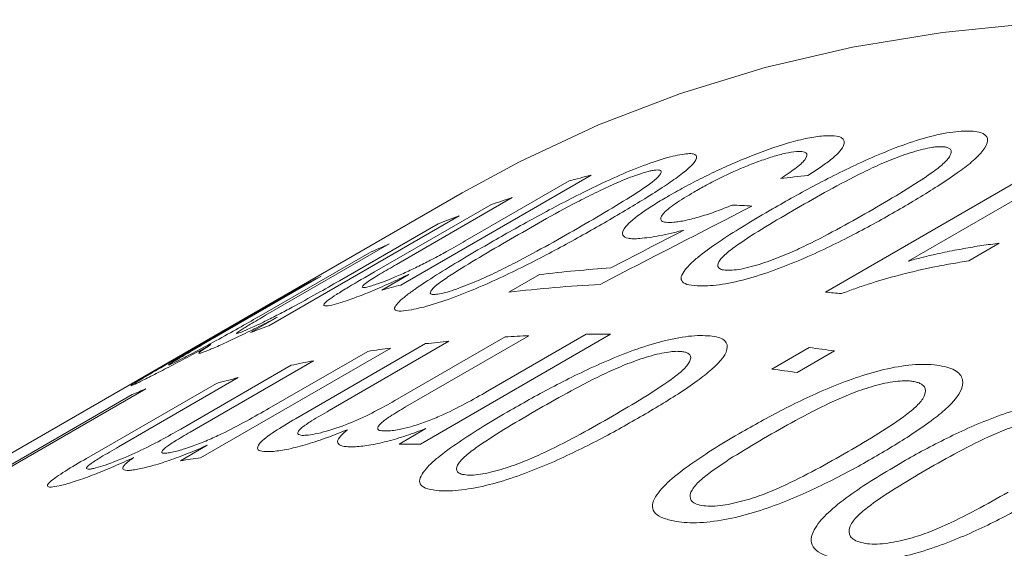
# Model space of a CAD drawing. Units: inches. Extents: x 0.1 to 11, y 0 to 8.5.
# Drawn here: x 9.7 to 9.9, y 8.1 to 8.2 of the extents above; entities that cross this region are included whole.
import ezdxf

# ---------------------------------------------------------------- set-up
doc = ezdxf.new("R2010")
doc.units = ezdxf.units.IN
doc.header["$MEASUREMENT"] = 0

msp = doc.modelspace()

# ---------------------------------------------------------------- linework, layer by layer
at = {"color": 7, "linetype": 'Continuous', "lineweight": 18}
for p, q in [((9.8355676382, 8.1808248542), (9.8785450374, 8.2056351786)), ((9.882609444, 8.2052588415), (9.8489989139, 8.1858558955)), ((9.7975463705, 8.199788064), (9.7666908019, 8.1819755234)), ((9.7771378798, 8.1891393503), (9.7939775819, 8.1988607034)), ((9.7766198697, 8.1969175022), (9.5574167675, 8.0703742449)), ((9.7623817524, 8.1841070282), (9.7812704571, 8.1950112453)), ((9.7847392988, 8.1961493592), (9.7659883422, 8.1853246623)), ((9.7761206424, 8.1931956131), (9.7452650737, 8.1753830725)), ((9.7567276098, 8.1826787832), (9.7727236049, 8.1919130746)), ((9.764774002, 8.1886367311), (9.7447402664, 8.1770715017)), ((9.8637917083, 8.1887433205), (9.8588327776, 8.1858805907)), ((9.7435616673, 8.1768180047), (9.7614775262, 8.1871606099)), ((9.7635666392, 8.1811672723), (9.7679745776, 8.183711921)), ((9.7842039981, 8.1808149336), (9.7891629288, 8.1836776633)), ((9.7537716023, 8.1834266016), (9.7343491238, 8.1722142434)), ((9.7294956763, 8.169587141), (9.750579741, 8.1817587124)), ((9.7422910675, 8.1742640005), (9.746638741, 8.1767738591)), ((9.8006956907, 8.1739879216), (9.769840122, 8.1561753809)), ((9.780755832, 8.1647570195), (9.7967518271, 8.1739913109)), ((9.7496083282, 8.1602968501), (9.7706923928, 8.1724684215)), ((9.7744886122, 8.1728638029), (9.7550661337, 8.1616514448)), ((9.7656804744, 8.163223695), (9.7835963333, 8.1735663002)), ((9.7874687551, 8.1737624168), (9.7674350196, 8.1621971875)), ((9.7650422147, 8.1717648161), (9.7341866461, 8.1539522754)), ((9.7453094611, 8.1619878393), (9.7613054562, 8.1712221308)), ((9.8268781369, 8.1683348532), (9.8329390522, 8.1718337451)), ((9.8370495027, 8.1712990263), (9.8309885874, 8.1678001344)), ((9.7525295514, 8.1696976157), (9.7324958159, 8.1581323864)), ((9.730961197, 8.1586140642), (9.748877056, 8.1689566694)), ((9.7156588292, 8.1538524357), (9.7367428938, 8.1660240072)), ((9.7403066357, 8.1669623036), (9.7208841573, 8.1557499455)), ((9.7253125335, 8.1651373151), (9.6824814916, 8.1404114809)), ((9.680254692, 8.1394877957), (9.7230857339, 8.1642136298)), ((9.7663881199, 8.15618158), (9.7707357935, 8.1586914385)), ((9.7309156512, 8.153480644), (9.7352633248, 8.1559905026))]:
    msp.add_line(p, q, dxfattribs=at)
at = {"color": 7, "linetype": 'Continuous', "lineweight": 18, "flags": 128}
msp.add_lwpolyline([(9.9991376744, 8.2036939024), (9.9821878526, 8.2094296108), (9.965395163, 8.2142796224), (9.9487875554, 8.2182358647), (9.9323926715, 8.221291753), (9.9162377989, 8.223442201), (9.9003498258, 8.2246836295), (9.8847551963, 8.2250139724), (9.869479866, 8.2244326797), (9.8545492593, 8.2229407191), (9.8399882265, 8.2205405736), (9.8258210032, 8.2172362382), (9.8120711693, 8.2130332125), (9.79876161, 8.207938492), (9.7859144778, 8.2019605565), (9.7766198697, 8.1969175022)], dxfattribs=at)
at = {"color": 7, "linetype": 'Continuous', "lineweight": 18}
for centre, radius, start, end in [((9.8498498846, 7.9911763233), 0.215068630739334, 104.0751609875, 105.0574978794), ((9.8480760058, 7.9972509085), 0.2087393880658044, 107.6634211483, 108.6655162967), ((9.8469616995, 8.0004200216), 0.2053798530292973, 110.177339812, 111.1903334211), ((9.8457335461, 8.0034188651), 0.2021388276720959, 113.610350208, 114.6341431635), ((9.8171943861, 7.9444843291), 0.2408302591883004, 93.9173156706, 96.6840976671), ((9.8449725847, 8.0050059909), 0.2003784756767867, 117.0741746076, 118.103954969), ((9.8190250335, 7.9732439919), 0.2151922955141774, 104.0753374898, 104.9345522498), ((9.8123732255, 7.9402253597), 0.2422330457462303, 93.1615142164, 96.6780231282), ((9.8107796589, 7.8910108983), 0.2908720904055477, 84.5905040762, 85.111351872), ((9.8161317999, 7.9825388044), 0.2054531688224672, 110.1774528316, 111.0636106079), ((9.7984976119, 7.9108419433), 0.2631551585045316, 89.5214150332, 90.380105917), ((9.7972984998, 7.935434508), 0.2385224539696853, 95.4875777228, 96.4044146884), ((9.79818065, 7.9239211115), 0.2500708350512632, 92.4550412439, 93.3434295671), ((9.7963659993, 7.9429427683), 0.2309560759369911, 97.7948540003, 98.7316077263), ((9.7955824489, 7.8686026974), 0.3055234591969004, 82.1994770838, 82.9768238787), ((9.7948515022, 7.9516985711), 0.2220692031176774, 100.9866348062, 101.9482165577), ((9.7895215336, 7.8651038054), 0.305523459216685, 82.1994770839, 82.9768238787), ((9.7931877373, 7.9588778329), 0.214698760731714, 104.2588921031, 105.2423568863), ((9.8021495473, 7.9767543717), 0.2034503871868194, 112.1894030103, 112.8683300992), ((9.7676411033, 7.8927730492), 0.2634115108984958, 89.5216763547, 90.2725428781), ((9.7655355241, 7.9249536417), 0.2311344336622112, 97.7950800232, 98.6143172221)]:
    msp.add_arc(centre, radius, start, end, dxfattribs=at)
for points, knots in [([(9.810218300379073, 8.196479029092599), (9.811125835124244, 8.196992235956232), (9.81294063515122, 8.198018497303167), (9.816997487727813, 8.200095337389293), (9.822584146475563, 8.202635962504806), (9.828612842242778, 8.204846140835388), (9.832247929692668, 8.205732560656065), (9.834064809269394, 8.206043432753434), (9.834858455791737, 8.206121633544887), (9.835255376967208, 8.206160743588455)], [0, 0, 0, 0, 0.12545741192626, 0.2508775732938004, 0.5007808934228622, 0.7494364048635291, 0.8745415368944383, 0.937255290300199, 1, 1, 1, 1]), ([(9.82697949340287, 8.194326178470162), (9.828128930707676, 8.194983490882175), (9.830427735331295, 8.196298075684302), (9.83529418618544, 8.198927528054632), (9.841735511206444, 8.20216369282809), (9.84937841573667, 8.205286590618094), (9.854649974968023, 8.206588710791172), (9.857221757176854, 8.206926137936915), (9.858292166347884, 8.206943351157292), (9.858827568809474, 8.206951960949521)], [0, 0, 0, 0, 0.1254743549287623, 0.2509410700778568, 0.5014637859825334, 0.7500146086561499, 0.8746597635381144, 0.9373067113455307, 1, 1, 1, 1]), ([(9.835255376967208, 8.206160743588455), (9.835873719654934, 8.206189525278152), (9.8371098673837, 8.20624706363197), (9.838627900359139, 8.20584497413604), (9.838874895902055, 8.204600534619573), (9.83702881141824, 8.202704163240018), (9.83476046804314, 8.2010432348407), (9.833393007641668, 8.200180662668446), (9.832709209575311, 8.19974933377377)], [0, 0, 0, 0, 0.1253033310894742, 0.2504977113943771, 0.4996198316712077, 0.7491439282840254, 0.8745595144193343, 0.9999999999999999, 0.9999999999999999, 0.9999999999999999, 0.9999999999999999]), ([(9.858827568809474, 8.206951960949521), (9.85931287149937, 8.206929869535882), (9.860283002649405, 8.20688570829597), (9.861584183304403, 8.206458271770222), (9.862363796584619, 8.20507289095099), (9.860316033661778, 8.20263174729924), (9.856870367740884, 8.200052810083536), (9.853915369781518, 8.198079258352642), (9.85064200422222, 8.196051408021788), (9.848392370880358, 8.194738212699908), (9.847267493335455, 8.194081579504548)], [0, 0, 0, 0, 0.0626696378454439, 0.1252780359577865, 0.2499811227271578, 0.4983083136024019, 0.6134935517142586, 0.7491120979312933, 0.8745492600620719, 1, 1, 1, 1]), ([(9.854303646307342, 8.204408695471923), (9.854076647577992, 8.204405981092323), (9.853622778702112, 8.20440055387068), (9.852657730292037, 8.204275188137872), (9.850840939127627, 8.203912186600062), (9.848003776705491, 8.203010351257623), (9.844685886760539, 8.201694148444762), (9.840651042524424, 8.199776062846645), (9.83603053502227, 8.197330723492867), (9.832596406916574, 8.195370697893242), (9.830878927032394, 8.194390447758064)], [0, 0, 0, 0, 0.0357515508772285, 0.0714828503846972, 0.1250002181532451, 0.2494503084348857, 0.3742865741196748, 0.4993659930632393, 0.7496223758152687, 1, 1, 1, 1]), ([(9.843250576813016, 8.194241290978226), (9.844943930273422, 8.195230861156437), (9.84832964983698, 8.197209424516194), (9.852187104078066, 8.199685844479674), (9.854777522130965, 8.201638242917273), (9.855941841568134, 8.202981635423749), (9.856118210752362, 8.203886339229816), (9.855498608696157, 8.20424588661449), (9.854971602828037, 8.204385236885928), (9.854526332935647, 8.20440087473321), (9.854303646307342, 8.204408695471923)], [0, 0, 0, 0, 0.2504090861853013, 0.5006721643259012, 0.6257549418781801, 0.7505484035174915, 0.8749478752089017, 0.9249286933487445, 0.9624556332095844, 1, 1, 1, 1]), ([(9.780848854132074, 8.188628970848747), (9.781997446893415, 8.18928837751271), (9.784294562481524, 8.190607150691225), (9.78913671588067, 8.19329688586482), (9.795513276995559, 8.196694072808517), (9.802985474218275, 8.200243544758948), (9.808037449079029, 8.202104284543806), (9.810468534028526, 8.202803435125857), (9.811466994320734, 8.203007308631012), (9.811966409042427, 8.20310928307169)], [0, 0, 0, 0, 0.1254743549287589, 0.2509410700778582, 0.5014637859825298, 0.7500146086561498, 0.8746597635381, 0.9373067113455332, 1, 1, 1, 1]), ([(9.811966409042427, 8.20310928307169), (9.81241590838097, 8.20318047561776), (9.813314467814742, 8.203322791141723), (9.814479279422539, 8.203253937409777), (9.815052070865372, 8.202418140962832), (9.812868944168024, 8.200343612426133), (9.809360357500589, 8.197935636839233), (9.806377032957778, 8.19603930808265), (9.803089086345858, 8.194051255479787), (9.800837924696518, 8.192742234741914), (9.799712282956518, 8.192087688951519)], [0, 0, 0, 0, 0.0626696378454067, 0.1252780359577138, 0.2499811227270054, 0.4983083136021011, 0.613493551705976, 0.749112097931447, 0.8745492600621481, 1, 1, 1, 1]), ([(9.830884838773926, 8.203619114752161), (9.83032799404909, 8.203550018178372), (9.829214291455695, 8.203411823399849), (9.827008837863275, 8.202810800926295), (9.824696825528287, 8.202022282839867), (9.821593269298836, 8.200819007176422), (9.818711950903497, 8.199474403011518), (9.816101435594785, 8.19810589673042), (9.81489666159427, 8.197425340562903), (9.81423948074783, 8.19705411037531)], [0, 0, 0, 0, 0.1248808321715476, 0.2497646120223202, 0.3747760792623383, 0.4998998151414764, 0.7494896393895495, 0.8633514578187981, 1, 1, 1, 1]), ([(9.828284428869127, 8.199238829190712), (9.829105291497763, 8.199780439105277), (9.830744935392408, 8.200862285639294), (9.832542974153332, 8.20242867825531), (9.83273024121016, 8.203331410945577), (9.83193191114353, 8.203650890545182), (9.83127737585813, 8.203631027182956), (9.830884838773926, 8.203619114752161)], [0, 0, 0, 0, 0.2508975462286322, 0.5011589217298001, 0.7852695020867573, 0.871222093871848, 0.9999999999999999, 0.9999999999999999, 0.9999999999999999, 0.9999999999999999]), ([(9.807450632313405, 8.200544845323563), (9.807238976862884, 8.200502298331951), (9.806815785853507, 8.200417228449357), (9.80590288190097, 8.200157016146731), (9.804169691008521, 8.199578587507828), (9.801423940718916, 8.198442856946194), (9.798181646907699, 8.196934365938613), (9.79419918525591, 8.194883518437097), (9.789607198557666, 8.192366116104248), (9.786175958638836, 8.19039879645241), (9.784459923197813, 8.1894148984079)], [0, 0, 0, 0, 0.0357515508772275, 0.0714828503846939, 0.1250002181532422, 0.2494503084348869, 0.3742865741196777, 0.499365993063242, 0.7496223758152718, 1, 1, 1, 1]), ([(9.795962867591209, 8.191524029381855), (9.797657549228333, 8.192510042522613), (9.801045924370898, 8.1944814938815), (9.80493099549817, 8.196883991969095), (9.8075723983598, 8.198700368039654), (9.808812333168653, 8.199842805537088), (9.809080630891836, 8.200504778781948), (9.808544703631432, 8.200645014510258), (9.808069917159841, 8.200647980068187), (9.807657092539692, 8.2005792288917), (9.807450632313405, 8.200544845323563)], [0, 0, 0, 0, 0.2504090861852985, 0.500672164325902, 0.6257549418781869, 0.750548403517496, 0.8749478752088987, 0.9249286933487453, 0.9624556332096039, 1, 1, 1, 1]), ([(9.80547531258006, 8.189526676249958), (9.805101544293924, 8.189504025547171), (9.804354152433874, 8.189458732911291), (9.803243795208703, 8.189560602727337), (9.802427985942678, 8.190092340508183), (9.80294009565186, 8.191473775426214), (9.805206957445055, 8.193354864428319), (9.807887562306611, 8.195108609775643), (9.809441241390639, 8.196022136634047), (9.810218300379073, 8.196479029092599)], [0, 0, 0, 0, 0.0716150224273646, 0.1432023175984821, 0.2859674257037874, 0.4998845986709865, 0.7493386551766794, 0.874633923407506, 1, 1, 1, 1]), ([(9.81423948074783, 8.19705411037531), (9.81316841322785, 8.196415934472148), (9.811030057606317, 8.195141834562861), (9.808918977601492, 8.193423346126112), (9.80867012771937, 8.192435608392929), (9.80960751431029, 8.192101199541924), (9.810503644236695, 8.192140616521138), (9.810951880103497, 8.192160332528076)], [0, 0, 0, 0, 0.2506945365478263, 0.5005044607494312, 0.7494938481025287, 0.8746991492791003, 0.9999999999999999, 0.9999999999999999, 0.9999999999999999, 0.9999999999999999]), ([(9.810951880103497, 8.192160332528076), (9.811247698655992, 8.19219117959173), (9.811839072785144, 8.192252846296716), (9.813260696265562, 8.192523678374759), (9.815287719379794, 8.193057971841322), (9.817886691093483, 8.193913830354699), (9.819571836610107, 8.194602012131648), (9.820415007398115, 8.194946347244215)], [0, 0, 0, 0, 0.1252351397999268, 0.2503589484642723, 0.5001722525662013, 0.7499087458537899, 0.9999999999999999, 0.9999999999999999, 0.9999999999999999, 0.9999999999999999]), ([(9.8127483067697, 8.184399696757652), (9.8130654887878, 8.184767751489979), (9.813699858230956, 8.185503867228809), (9.815608924031226, 8.187107153710695), (9.818552299512543, 8.189194615401492), (9.822568705730756, 8.191749470375566), (9.825509138083879, 8.193467221582184), (9.82697949340287, 8.194326178470162)], [0, 0, 0, 0, 0.1249931612630728, 0.2499884532675463, 0.499880124304932, 0.7499163962807547, 1, 1, 1, 1]), ([(9.847267493335455, 8.194081579504548), (9.846117023446112, 8.19342450836073), (9.843816162887434, 8.192110411318241), (9.838938847380776, 8.18950351162505), (9.832468978199588, 8.186327607420626), (9.824768441627487, 8.183353519403632), (9.819455127048558, 8.182152976457614), (9.816861949641083, 8.181845014027589), (9.815789325358862, 8.181831083209314), (9.815252781619783, 8.181824114792276)], [0, 0, 0, 0, 0.1254760580978993, 0.250943476062133, 0.501456611700341, 0.7500556579362475, 0.8746651173236676, 0.9373054967124854, 1, 1, 1, 1]), ([(9.830878927032394, 8.194390447758064), (9.82918112539883, 8.193399486378729), (9.82578653598884, 8.191418155381337), (9.821912149539177, 8.188953367070555), (9.8193138729729, 8.187029400777638), (9.81812760637886, 8.185716004933592), (9.81800638635969, 8.184834180510174), (9.818745393546976, 8.18442642944876), (9.819463782129821, 8.184386661783602), (9.819823117125324, 8.1843667701621)], [0, 0, 0, 0, 0.2504620762332062, 0.5007745868409001, 0.625871030408069, 0.7506927759501825, 0.8751007038999553, 0.9375258890882632, 1, 1, 1, 1]), ([(9.819823117125324, 8.1843667701621), (9.820238503186452, 8.184381407955351), (9.821069702120056, 8.18441069858226), (9.823226649600308, 8.184826750345481), (9.826132675200414, 8.185722443823316), (9.829464232422776, 8.18699955321307), (9.833485202311449, 8.188888325570932), (9.838109415754355, 8.191309149228434), (9.841536523986782, 8.193263720776516), (9.843250576813016, 8.194241290978226)], [0, 0, 0, 0, 0.0623728075276553, 0.1248097034403629, 0.2492795177837332, 0.3741524574663643, 0.4992875796448471, 0.7495709265559879, 1, 1, 1, 1]), ([(9.799712282956518, 8.192087688951519), (9.798562559076833, 8.191428580264942), (9.796263190486098, 8.190110408277235), (9.791407894420669, 8.187443402605046), (9.784997331390109, 8.184105979663316), (9.777454973148215, 8.180703468601717), (9.772351944968062, 8.178944065458193), (9.769896423051113, 8.17827421702303), (9.768895538183187, 8.178073413221265), (9.768394879641026, 8.1779729679634)], [0, 0, 0, 0, 0.1254760580978977, 0.2509434760621316, 0.5014566117003367, 0.7500556579362432, 0.8746651173236715, 0.9373054967124871, 1, 1, 1, 1]), ([(9.772953815926813, 8.180545264910823), (9.773342532102594, 8.180629391426022), (9.774120363862057, 8.18079773089686), (9.776180823579255, 8.181466924245537), (9.778997423902663, 8.182598845780204), (9.782256241547325, 8.184069320348327), (9.786228972485707, 8.186086803013378), (9.790825659945503, 8.188581298079946), (9.794250132824958, 8.190542928644623), (9.795962867591209, 8.191524029381855)], [0, 0, 0, 0, 0.0623728075276564, 0.1248097034403621, 0.2492795177837459, 0.3741524574663646, 0.4992875796448557, 0.7495709265559893, 1, 1, 1, 1]), ([(9.812610579323293, 8.190892004936446), (9.811934456359129, 8.190720533585768), (9.810582589384621, 8.190377686990782), (9.808691223099068, 8.189974093588027), (9.806961630952763, 8.189680861334992), (9.805970848311532, 8.189578081265397), (9.80547531258006, 8.189526676249958)], [0, 0, 0, 0, 0.2500788537729856, 0.500017543195255, 0.7499358969932642, 1, 1, 1, 1]), ([(9.76176589438826, 8.181800926540234), (9.762059141787482, 8.181892462716334), (9.762610294807851, 8.182064503252978), (9.763748914704946, 8.182465922791438), (9.76531444122772, 8.183079678451511), (9.767395767990521, 8.18398494131896), (9.76962371980211, 8.185048328304363), (9.77187902191128, 8.186210640776288), (9.774428302325454, 8.187590501248556), (9.776143792272599, 8.188571109860856), (9.777137879792376, 8.189139350313033)], [0, 0, 0, 0, 0.076011979721866, 0.1428630989368499, 0.2498806485268233, 0.3728435640035057, 0.4996462542283457, 0.6298146142743728, 0.7854859641904013, 1, 1, 1, 1]), ([(9.766390834704776, 8.179269055678198), (9.766732160411841, 8.179576466412168), (9.767414817644507, 8.180191293120501), (9.769390309156783, 8.181628647185217), (9.772385656252991, 8.183586745261383), (9.776433951748208, 8.18606246558197), (9.779377127155964, 8.187773415117945), (9.780848854132074, 8.188628970848747)], [0, 0, 0, 0, 0.1249931612630723, 0.249988453267542, 0.4998801243049303, 0.7499163962807561, 1, 1, 1, 1]), ([(9.784459923197813, 8.1894148984079), (9.782760727378024, 8.188427458277083), (9.779363350428131, 8.186453167673982), (9.775459651485821, 8.184062438708533), (9.772807377031397, 8.18227534662568), (9.771541820322511, 8.181163650173096), (9.771319994213933, 8.180539460524647), (9.771957530288168, 8.18039342213448), (9.772621633999393, 8.180494637435975), (9.772953815926813, 8.180545264910823)], [0, 0, 0, 0, 0.2504620762332025, 0.5007745868409021, 0.6258710304080639, 0.7506927759501836, 0.8751007038999592, 0.9375258890882636, 1, 1, 1, 1]), ([(9.848998913923005, 8.185855895486586), (9.849718522470702, 8.186052448636506), (9.851157805560305, 8.186445572961937), (9.853670287706075, 8.187028435466708), (9.856451170949091, 8.187612301329654), (9.859479443980108, 8.188159387486902), (9.861911927822646, 8.188534216909877), (9.863321701596053, 8.18869103772974), (9.863791708313741, 8.188743320471977)], [0, 0, 0, 0, 0.1428542138756625, 0.2857215286947582, 0.4999995922950053, 0.6999990776951376, 0.8999822159727653, 1, 1, 1, 1]), ([(9.765988342181425, 8.185324662338846), (9.765085204250875, 8.184800429482523), (9.763282241425893, 8.183753886845333), (9.761241573263566, 8.18249048105525), (9.760383222739959, 8.181775656764932), (9.760398368909682, 8.181539604012546), (9.760896177481875, 8.18156128160658), (9.76147594275872, 8.181721032222308), (9.76176589438826, 8.181800926540234)], [0, 0, 0, 0, 0.2505800819347149, 0.5002409456261782, 0.6458727838563962, 0.7856357522184318, 0.8927923671142616, 1, 1, 1, 1]), ([(9.858832777640483, 8.185880590729223), (9.857869629181597, 8.185735505716947), (9.855943489630782, 8.185445359397555), (9.852002202417474, 8.184683625756472), (9.84749913814874, 8.183617360079559), (9.843265318482414, 8.182378349838062), (9.840323133994321, 8.181401832591112), (9.838908521178462, 8.180858996381602), (9.838201134099434, 8.180587547320537)], [0, 0, 0, 0, 0.1429280863190871, 0.2858328198945331, 0.5714015656568061, 0.7856526236867019, 0.8928140882591165, 1, 1, 1, 1]), ([(9.75663083808611, 8.179039233562717), (9.756098130611392, 8.17888976662148), (9.75503308040486, 8.178590935078487), (9.754235371204965, 8.178556994312599), (9.754079174773295, 8.178826094021153), (9.754807180604612, 8.179494895370041), (9.756249913420838, 8.180470612978766), (9.758735360418333, 8.181996432834024), (9.760941415657463, 8.18327333611041), (9.762381752399468, 8.184107028155989)], [0, 0, 0, 0, 0.1250049677149555, 0.2499243449747363, 0.3780028824131629, 0.4994060117933215, 0.6164193223898629, 0.7495596059035657, 1, 1, 1, 1]), ([(9.767974577571312, 8.183711920975343), (9.7674502948572, 8.183461025060533), (9.766401995163058, 8.182959360398169), (9.764283010536547, 8.181986931052482), (9.761640862331623, 8.180837679928562), (9.75927285646105, 8.179920986926685), (9.757658735080163, 8.179358102558421), (9.75697353589303, 8.179145543539452), (9.75663083808611, 8.179039233562717)], [0, 0, 0, 0, 0.1252489007527064, 0.2504343187680846, 0.5001283937063218, 0.7496002680405671, 0.8747642428550292, 1, 1, 1, 1]), ([(9.815252781619783, 8.181824114792276), (9.814592015013414, 8.181857655024526), (9.813271175428468, 8.181924700280774), (9.81223783746511, 8.182464700931133), (9.812032396160804, 8.18330158420167), (9.81250956653006, 8.18403350068302), (9.8127483067697, 8.184399696757652)], [0, 0, 0, 0, 0.2500446446325696, 0.4998268094211599, 0.74975087500567, 1, 1, 1, 1]), ([(9.74102376673911, 8.174437098999798), (9.741293219211922, 8.174550969734371), (9.741831977203235, 8.174778649100556), (9.743025779777609, 8.175320906852399), (9.744703877345584, 8.176121989298316), (9.746860338189745, 8.177206724855886), (9.749792552614961, 8.178758311400102), (9.75312116720432, 8.180607881051388), (9.755524679184113, 8.18198803283105), (9.756727609751914, 8.18267878319049)], [0, 0, 0, 0, 0.0715084384602182, 0.1429778775627436, 0.2499274343122888, 0.3747555835873613, 0.4996625607533074, 0.7495867693007155, 1, 1, 1, 1]), ([(9.768394879641026, 8.1779729679634), (9.767783952325583, 8.177877343139158), (9.7665627390046, 8.177686193871104), (9.765670510361668, 8.17786509614057), (9.765586201920135, 8.178394415992663), (9.766122507596, 8.178977382827528), (9.766390834704776, 8.179269055678198)], [0, 0, 0, 0, 0.2500446446325386, 0.4998268094211841, 0.7497508750056723, 1, 1, 1, 1]), ([(9.744740266433379, 8.177071501725266), (9.743878363729152, 8.176571023291674), (9.742371149509971, 8.17569583377457), (9.740470367807042, 8.174545957805076), (9.739801089073142, 8.174034768738297), (9.740210460185658, 8.174107666889444), (9.74075242663123, 8.174327191924805), (9.74102376673911, 8.174437098999798)], [0, 0, 0, 0, 0.2868995559960902, 0.5017029046933875, 0.7495354124342518, 0.8746027751998705, 1, 1, 1, 1]), ([(9.729958299674518, 8.169433347196431), (9.730371752686002, 8.169637720715484), (9.731198189913192, 8.170046236023648), (9.733469161147596, 8.171217343603704), (9.736782371563153, 8.172985270318962), (9.740408586427264, 8.17500703041645), (9.742509645405752, 8.1762137751532), (9.74356166727607, 8.176818004671718)], [0, 0, 0, 0, 0.125258500706686, 0.2503749764307783, 0.498850076324265, 0.749069071638149, 1, 1, 1, 1]), ([(9.746638741049916, 8.176773859080313), (9.745639410970394, 8.176258055569114), (9.743641602468488, 8.17522688812894), (9.740660754616659, 8.173761116261076), (9.738411951985848, 8.172701154353572), (9.736871257270243, 8.172006698409781), (9.736240336457817, 8.171737665704098), (9.735924779237662, 8.17160310806855)], [0, 0, 0, 0, 0.2500813740656931, 0.4999496217666521, 0.7495948775209971, 0.8747590144339428, 1, 1, 1, 1]), ([(9.735861505918239, 8.172311015237975), (9.734835422536916, 8.171757784589396), (9.732784769373179, 8.170652139375331), (9.72971653744467, 8.169029727132186), (9.727361880574255, 8.16780869716271), (9.725794768942364, 8.167014348408456), (9.725151726008583, 8.166694630220103), (9.724830059928975, 8.166534699225105)], [0, 0, 0, 0, 0.2502798220037927, 0.5001904505566197, 0.7496833987083655, 0.874785406124442, 1, 1, 1, 1]), ([(9.735924779237662, 8.17160310806855), (9.735638133898812, 8.17148433379157), (9.735065087449387, 8.171246886435961), (9.734191610114218, 8.170916994036583), (9.733697050221519, 8.170823117204648), (9.73417795439185, 8.171232794482922), (9.735012395110891, 8.171785769901307), (9.735578392742866, 8.172135886298587), (9.735861505918239, 8.172311015237975)], [0, 0, 0, 0, 0.1253559143428851, 0.2506050226274718, 0.5000542171703488, 0.7494025703381483, 0.8746506521517589, 1, 1, 1, 1]), ([(9.784457948369853, 8.161664362021694), (9.785607597383876, 8.162321062962116), (9.787906825413037, 8.163634424858289), (9.792779366478477, 8.166246276523987), (9.799236917671735, 8.169435432562162), (9.806922547438877, 8.172433826233817), (9.812248860163988, 8.173573038855897), (9.814855646922657, 8.173805029697785), (9.815943921672023, 8.173767857160525), (9.816488260225412, 8.173749264020172)], [0, 0, 0, 0, 0.1254743549287596, 0.25094107007786, 0.5014637859825377, 0.7500146086561471, 0.8746597635381005, 0.937306711345531, 1, 1, 1, 1]), ([(9.816488260225412, 8.173749264020172), (9.816982444999134, 8.173699998466205), (9.817970331637394, 8.173601515499755), (9.819305274870878, 8.173069665175541), (9.820135974799783, 8.171524329137627), (9.818121504832407, 8.168976572714264), (9.81469130302722, 8.16634792633141), (9.811743261616762, 8.164351924343284), (9.808473475948132, 8.162312504618603), (9.806224217764974, 8.160998095765178), (9.805099527809574, 8.160340855771206)], [0, 0, 0, 0, 0.0626696378454459, 0.1252780359577905, 0.2499811227271611, 0.49830831360241, 0.6134935517154678, 0.7491120979312905, 0.8745492600620708, 1, 1, 1, 1]), ([(9.734349123842152, 8.172214243404888), (9.733363563917793, 8.171644362849515), (9.731738843188191, 8.170704900185875), (9.729905600220064, 8.169630699335814), (9.72911942592052, 8.169140329034219), (9.728915588720984, 8.16897752678645), (9.729090970404526, 8.169028604943994), (9.729440339157566, 8.16918205371069), (9.729785632268005, 8.169349575957048), (9.729958299674518, 8.169433347196431)], [0, 0, 0, 0, 0.3034856243584992, 0.5003038098901879, 0.6277418604072265, 0.7498604192822252, 0.849801976106432, 0.9248919180110053, 1, 1, 1, 1]), ([(9.811962315864701, 8.171212166820352), (9.811731507810888, 8.171221057803084), (9.811270022443866, 8.17123883473227), (9.810292017100576, 8.171152763964994), (9.808454437001345, 8.170852549155065), (9.805594508698865, 8.170018905343861), (9.802257768247848, 8.16875877898271), (9.798209852072402, 8.166879416855274), (9.793582222685869, 8.164455099567464), (9.79014737330379, 8.162497201821349), (9.788429532694082, 8.16151801587058)], [0, 0, 0, 0, 0.0357515508772279, 0.0714828503846931, 0.1250002181532395, 0.2494503084348886, 0.3742865741196768, 0.4993659930632462, 0.749622375815272, 1, 1, 1, 1]), ([(9.80101679573606, 8.160710939970151), (9.802709821698816, 8.161701545056443), (9.806094886458029, 8.163682177628933), (9.809945530189086, 8.166180105426902), (9.812523365777347, 8.168172085830077), (9.813669008098312, 8.169573965507281), (9.813822638156015, 8.170549335561084), (9.813182304981167, 8.170972752453785), (9.812642351355235, 8.17115182799824), (9.812189029439347, 8.171192050767232), (9.811962315864701, 8.171212166820352)], [0, 0, 0, 0, 0.2504090861853009, 0.5006721643259043, 0.6257549418781875, 0.7505484035175013, 0.8749478752089034, 0.9249286933487434, 0.9624556332096038, 1, 1, 1, 1]), ([(9.724830059928975, 8.166534699225105), (9.724355953982137, 8.166302209453207), (9.723408619263338, 8.165837660054164), (9.722679079199068, 8.165527928169276), (9.723260407104375, 8.165949847961514), (9.725923781979343, 8.167520931158654), (9.72830336094798, 8.168897430255655), (9.72949567634521, 8.169587140952064)], [0, 0, 0, 0, 0.143172566504434, 0.286080239940985, 0.4993871183037698, 0.7491621607165293, 1, 1, 1, 1]), ([(9.82204964760635, 8.158150474677504), (9.823199771782258, 8.158805591991497), (9.82549995010626, 8.160115786731236), (9.830386158509524, 8.162682055931352), (9.83688010643178, 8.165749478242615), (9.844661464252948, 8.168425518664447), (9.8501099537877, 8.169143234467652), (9.852794657118912, 8.169102533837929), (9.853922613122784, 8.168924750038443), (9.854486799638913, 8.168835825273547)], [0, 0, 0, 0, 0.1254743549287616, 0.250941070077861, 0.5014637859825352, 0.7500146086561577, 0.8746597635381134, 0.9373067113455321, 1, 1, 1, 1]), ([(9.854486799638913, 8.168835825273547), (9.855000692143804, 8.168716313636384), (9.856027974986338, 8.168477407146854), (9.85743766389547, 8.167675734751425), (9.858381168803874, 8.165717207004269), (9.856439858967775, 8.162894240200389), (9.853043610771289, 8.160137289200733), (9.850110830191628, 8.158083347587663), (9.846848895416377, 8.156014070831334), (9.844600459811497, 8.15469653031298), (9.843476181167494, 8.154037724401803)], [0, 0, 0, 0, 0.0626696378454258, 0.1252780359577531, 0.2499811227270833, 0.4983083136022558, 0.6134935516836466, 0.7491120979313691, 0.8745492600621083, 0.9999999999999999, 0.9999999999999999, 0.9999999999999999, 0.9999999999999999]), ([(9.849956366530455, 8.166314674705262), (9.849717098950402, 8.166353569938616), (9.849238699322775, 8.166431338373226), (9.848231893185716, 8.166446874609177), (9.846348064281065, 8.166309032068675), (9.843437404484023, 8.165651784540401), (9.84005859967333, 8.16453674766391), (9.835981489488116, 8.162757590407404), (9.831337943289368, 8.160387678336471), (9.827901481739094, 8.158435287585862), (9.826182834850071, 8.157458855799677)], [0, 0, 0, 0, 0.0357515508772291, 0.0714828503846963, 0.1250002181532439, 0.2494503084348912, 0.374286574119672, 0.4993659930632398, 0.7496223758152698, 0.9999999999999999, 0.9999999999999999, 0.9999999999999999, 0.9999999999999999]), ([(9.839248763976258, 8.154950895122667), (9.840941068207282, 8.15594417279812), (9.844324689923859, 8.157930148990602), (9.848160322762721, 8.160483620584428), (9.850710402614375, 8.162577833213659), (9.85181480499751, 8.164130794623283), (9.851918145123147, 8.165288749969012), (9.851231879743283, 8.165877235562379), (9.850663214208675, 8.166158993137287), (9.850192018884032, 8.166262772818856), (9.849956366530455, 8.166314674705262)], [0, 0, 0, 0, 0.2504090861853013, 0.5006721643259087, 0.6257549418781909, 0.7505484035174983, 0.874947875208914, 0.9249286933487443, 0.962455633209603, 1, 1, 1, 1]), ([(9.764272710223013, 8.158310926718155), (9.764585428794716, 8.158326156089169), (9.76521069538729, 8.158356606525384), (9.766550461948928, 8.15856445715197), (9.768388906813573, 8.158996557212857), (9.77069183772666, 8.159742431353239), (9.773749268752036, 8.161003235115581), (9.7771398507198, 8.162708346207058), (9.779549719758597, 8.164073683557055), (9.780755831962546, 8.164757019461963)], [0, 0, 0, 0, 0.0715084384602168, 0.1429778775627394, 0.24992743431227, 0.3747555835873591, 0.4996625607533091, 0.7495867693007159, 1, 1, 1, 1]), ([(9.751264389063758, 8.157610609419017), (9.751746870001362, 8.157665930722485), (9.75271128481313, 8.157776510603085), (9.755233709677771, 8.158400795951017), (9.758780244664258, 8.15965746227575), (9.762513491661345, 8.161443346964452), (9.76462381415886, 8.162629683888103), (9.765680474368564, 8.163223695004413)], [0, 0, 0, 0, 0.1252585007066911, 0.2503749764307849, 0.4988500763242574, 0.7490690716381504, 1, 1, 1, 1]), ([(9.847699714589416, 8.153056323197253), (9.848850092549506, 8.153710400604329), (9.851150778426419, 8.15501851559355), (9.856044285107602, 8.157554853258496), (9.862557652854468, 8.160542347530924), (9.87038998763455, 8.163006786634911), (9.875903077297838, 8.163448048941262), (9.878628800566782, 8.163228579978899), (9.879777567745926, 8.162958653479091), (9.88035216369685, 8.162823640330513)], [0, 0, 0, 0, 0.1254743549287594, 0.2509410700778585, 0.5014637859825296, 0.750014608656151, 0.874659763538114, 0.9373067113455319, 1, 1, 1, 1]), ([(9.729122374329659, 8.15477860981864), (9.729418631507402, 8.154835780659495), (9.730010984289796, 8.154950091161306), (9.7312952553344, 8.155300100196696), (9.733072775241311, 8.155889028368376), (9.735320097603243, 8.156778896714659), (9.73833001542999, 8.15816324542183), (9.741697097378832, 8.159929723047542), (9.744104555492312, 8.161301353711444), (9.745309461055399, 8.1619878393488)], [0, 0, 0, 0, 0.0715084384602137, 0.1429778775627406, 0.2499274343122927, 0.3747555835873497, 0.499662560753304, 0.7495867693007167, 1, 1, 1, 1]), ([(9.755066133696745, 8.161651444773218), (9.754083170128775, 8.161076051363583), (9.752462729559028, 8.160127500618758), (9.750674327479299, 8.158958127942553), (9.749985946185756, 8.15825971692194), (9.749895906284474, 8.157854146838178), (9.750189315205741, 8.157652564427657), (9.750646293835066, 8.15757500721531), (9.751058340732614, 8.1575987410623), (9.751264389063758, 8.157610609419017)], [0, 0, 0, 0, 0.3034856243541865, 0.5003038098898501, 0.6277418604120137, 0.7498604192823669, 0.8498019761065373, 0.924891918011058, 1, 1, 1, 1]), ([(9.767435019596002, 8.16219718746386), (9.76657669609863, 8.16168868732673), (9.765075740859071, 8.160799470210485), (9.76323942798545, 8.159505076901866), (9.762718317024719, 8.1586607158557), (9.763310703906086, 8.158319691653517), (9.76395176002692, 8.158313850927355), (9.764272710223013, 8.158310926718155)], [0, 0, 0, 0, 0.286899555996093, 0.5017029046933823, 0.7495354124342599, 0.8746027751998615, 0.9999999999999999, 0.9999999999999999, 0.9999999999999999, 0.9999999999999999]), ([(9.770283539586108, 8.151572513089864), (9.770594685290964, 8.15195826366835), (9.771216982004734, 8.152729771401159), (9.773109421374937, 8.154381489322676), (9.77603977874513, 8.156506715329678), (9.780048192181626, 8.159084674936437), (9.782987936900517, 8.160804412074178), (9.784457948369853, 8.161664362021694)], [0, 0, 0, 0, 0.1249931612630734, 0.2499884532675424, 0.499880124304928, 0.7499163962807542, 1, 1, 1, 1]), ([(9.788429532694082, 8.16151801587058), (9.786732079229802, 8.160526027260468), (9.783338185950468, 8.158542642414941), (9.779471119158778, 8.156056249608007), (9.776886317246863, 8.154092360632776), (9.775719821970775, 8.152720143981371), (9.775623653108532, 8.15176320971899), (9.776387888331287, 8.151279185032084), (9.777119753269064, 8.15119834223704), (9.77748582908152, 8.151157905005592)], [0, 0, 0, 0, 0.2504620762332044, 0.5007745868409041, 0.625871030408071, 0.750692775950192, 0.875100703899973, 0.9375258890882638, 1, 1, 1, 1]), ([(9.746004146087198, 8.154996017674915), (9.745435318792483, 8.15496654179607), (9.744298716628178, 8.154907644573658), (9.743256209505168, 8.155262294642906), (9.743537889273195, 8.156315059699326), (9.746054513849538, 8.158192837741264), (9.74842204801664, 8.159594520695666), (9.749608328227596, 8.160296850053335)], [0, 0, 0, 0, 0.1431725665044281, 0.2860802399409664, 0.4993871183037586, 0.7491621607165265, 1, 1, 1, 1]), ([(9.805099527809574, 8.160340855771206), (9.80394887479087, 8.159684376933674), (9.801647647986073, 8.158371464462967), (9.7967649264609, 8.155782037797968), (9.790280489350238, 8.152653092327208), (9.78254104890864, 8.149803590787533), (9.777175793343686, 8.148765701865608), (9.774548533213304, 8.14856311612028), (9.773458110998652, 8.148603622988006), (9.772912664450478, 8.148623885167995)], [0, 0, 0, 0, 0.1254760580978977, 0.2509434760621317, 0.5014566117003397, 0.7500556579362425, 0.8746651173236712, 0.9373054967124861, 1, 1, 1, 1]), ([(9.77748582908152, 8.151157905005592), (9.777907831366486, 8.151152300365563), (9.778752269545963, 8.15114108532671), (9.780933117552884, 8.151483418637671), (9.783861260865178, 8.15231034034337), (9.787210783785046, 8.153531172238488), (9.791243658210542, 8.155382490586868), (9.795874659893945, 8.157781879192077), (9.799302417918973, 8.159734396958257), (9.80101679573606, 8.160710939970151)], [0, 0, 0, 0, 0.0623728075276558, 0.1248097034403581, 0.2492795177837416, 0.3741524574663614, 0.4992875796448532, 0.74957092655599, 1, 1, 1, 1]), ([(9.875819378287117, 8.160312938730382), (9.875575675306168, 8.160371495181533), (9.875088407389164, 8.160488574914687), (9.874066475875127, 8.160570703988487), (9.872158322232389, 8.1605392966856), (9.869220901576503, 8.159997714389705), (9.865819854249352, 8.158977840168546), (9.861727284538997, 8.157264417101235), (9.857075299279956, 8.154930199791362), (9.853637982798931, 8.15298142220899), (9.851918908341013, 8.152006797444434)], [0, 0, 0, 0, 0.0357515508772272, 0.0714828503846942, 0.1250002181532361, 0.2494503084348932, 0.3742865741196785, 0.4993659930632416, 0.7496223758152685, 1, 1, 1, 1]), ([(9.716856284569522, 8.152246288964337), (9.717312302032827, 8.15236513259173), (9.71822381990174, 8.152602685095065), (9.720649937056647, 8.153459940656438), (9.724107200884829, 8.154934354974184), (9.727799529293968, 8.156820675330799), (9.729906310162951, 8.158015702021), (9.73096119704277, 8.158614064192923)], [0, 0, 0, 0, 0.1252585007066878, 0.2503749764308048, 0.4988500763242764, 0.7490690716381546, 0.9999999999999999, 0.9999999999999999, 0.9999999999999999, 0.9999999999999999]), ([(9.732495815867422, 8.15813238637883), (9.73163612725868, 8.15762729944029), (9.730132784841016, 8.156744051004061), (9.72827188424649, 8.155511148631213), (9.727694288495712, 8.15480853106614), (9.728216963366506, 8.15464356179983), (9.728820305807805, 8.15473355430564), (9.729122374329659, 8.15477860981864)], [0, 0, 0, 0, 0.2868995559960949, 0.5017029046934061, 0.7495354124342627, 0.8746027751998627, 1, 1, 1, 1]), ([(9.758070866065253, 8.158516836978682), (9.75698752972991, 8.1580899887274), (9.754822455113263, 8.15723692187839), (9.751517267314938, 8.156134202297144), (9.748917989961262, 8.155445701095887), (9.747135224061648, 8.155117827738959), (9.74638128511329, 8.155036633202721), (9.746004146087198, 8.154996017674915)], [0, 0, 0, 0, 0.2502798220038148, 0.5001904505565881, 0.7496833987083585, 0.87478540612444, 0.9999999999999999, 0.9999999999999999, 0.9999999999999999, 0.9999999999999999]), ([(9.759056918778416, 8.15574247617458), (9.758719038445838, 8.155739824850508), (9.75804356566232, 8.155734524461348), (9.756967844107173, 8.15586042913831), (9.756235326305335, 8.156299342215883), (9.75653766905296, 8.15710578540295), (9.757272154228788, 8.157880175591155), (9.757804557072042, 8.1583045593519), (9.758070866065253, 8.158516836978682)], [0, 0, 0, 0, 0.1253559143428878, 0.2506050226274788, 0.5000542171703479, 0.7494025703381625, 0.8746506521517406, 0.9999999999999999, 0.9999999999999999, 0.9999999999999999, 0.9999999999999999]), ([(9.770735793514437, 8.158691438513435), (9.769684376124609, 8.158297210624331), (9.767582437392358, 8.157509090818191), (9.764372329453135, 8.156574839483245), (9.761894833978351, 8.156040904924831), (9.760156177812023, 8.15579887802979), (9.759423413417421, 8.155761280639164), (9.759056918778416, 8.15574247617458)], [0, 0, 0, 0, 0.2500813740656807, 0.4999496217666636, 0.7495948775210077, 0.8747590144339457, 1, 1, 1, 1]), ([(9.808002465490686, 8.147630466510396), (9.808300102322907, 8.148062024319872), (9.80889538106112, 8.148925147295532), (9.810750565224692, 8.150702260545845), (9.813651729248734, 8.15292527668173), (9.817642206519528, 8.15556307240287), (9.82058040788617, 8.157287952837939), (9.82204964760635, 8.158150474677504)], [0, 0, 0, 0, 0.1249931612630721, 0.2499884532675427, 0.499880124304928, 0.7499163962807551, 1, 1, 1, 1]), ([(9.826182834850071, 8.157458855799677), (9.824486159586609, 8.156464208670407), (9.821093822244197, 8.154475508374121), (9.817243114473772, 8.151933202904049), (9.81468840503683, 8.14986600637785), (9.813566028119206, 8.148341600058775), (9.813525672329874, 8.147190379477745), (9.814346020003994, 8.146509110754533), (9.815107809679722, 8.146322074728621), (9.815488853722236, 8.14622852008266)], [0, 0, 0, 0, 0.2504620762332013, 0.5007745868408988, 0.625871030408065, 0.7506927759501792, 0.8751007038999533, 0.9375258890882625, 0.9999999999999999, 0.9999999999999999, 0.9999999999999999, 0.9999999999999999]), ([(9.720884157253078, 8.155749945479938), (9.719900196059257, 8.15517690324892), (9.7182781108778, 8.154232228482151), (9.71647247816259, 8.153103446400111), (9.715746530364196, 8.152493755221705), (9.715612792408377, 8.152191701665414), (9.715860899914674, 8.152097837702716), (9.71627659109735, 8.152118754680117), (9.716663037854499, 8.152203774113538), (9.716856284569522, 8.152246288964337)], [0, 0, 0, 0, 0.3034856243565547, 0.5003038098910142, 0.6277418603875238, 0.7498604192817933, 0.8498019761061989, 0.9248919180108868, 1, 1, 1, 1]), ([(9.735263324772468, 8.155990502586869), (9.734231656960667, 8.155544631495976), (9.732169200553328, 8.154653269298043), (9.729046106018973, 8.1534931755693), (9.726655509314018, 8.152735660300582), (9.724992144738248, 8.15230128381548), (9.724298146833902, 8.152165268789007), (9.723951041388691, 8.15209724040445)], [0, 0, 0, 0, 0.250081374065679, 0.4999496217666477, 0.7495948775210117, 0.8747590144339473, 1, 1, 1, 1]), ([(9.815488853722236, 8.14622852008266), (9.815925536125802, 8.146170588103464), (9.816799349626384, 8.146054664619658), (9.819033139402862, 8.146206481780156), (9.82201019284002, 8.146855716023888), (9.825399382142901, 8.147931175576023), (9.82945851616141, 8.149685758149381), (9.83410448002014, 8.152029790724482), (9.837533669982252, 8.153977004751932), (9.839248763976258, 8.154950895122667)], [0, 0, 0, 0, 0.062372807527654, 0.1248097034403695, 0.2492795177837474, 0.3741524574663685, 0.4992875796448554, 0.7495709265559914, 0.9999999999999999, 0.9999999999999999, 0.9999999999999999, 0.9999999999999999]), ([(9.71164667170718, 8.149510621364291), (9.711114194638627, 8.14939459781248), (9.710050225672687, 8.149162765371733), (9.709127976667373, 8.149234060321767), (9.709524923520277, 8.15001767392187), (9.712098053602825, 8.151764556923595), (9.714470225291082, 8.15315549181547), (9.715658829185324, 8.153852435732851)], [0, 0, 0, 0, 0.1431725665044277, 0.2860802399409798, 0.4993871183037566, 0.7491621607165257, 1, 1, 1, 1]), ([(9.723316977590109, 8.153992304506188), (9.722255524122922, 8.153511646489216), (9.720134182962667, 8.152551039484829), (9.716919644223362, 8.151226989281437), (9.71441404381709, 8.150311617963006), (9.712713934464844, 8.14978495957494), (9.712002532616951, 8.149602094850577), (9.71164667170718, 8.149510621364291)], [0, 0, 0, 0, 0.2502798220038069, 0.5001904505566023, 0.7496833987083588, 0.8747854061244397, 1, 1, 1, 1]), ([(9.723951041388691, 8.15209724040445), (9.72363267090374, 8.152045202496112), (9.722996201192654, 8.151941171016903), (9.721997554781218, 8.151873181394475), (9.72135580678705, 8.15208538545102), (9.721726335473642, 8.152722945169764), (9.722499006508945, 8.153403077698659), (9.723044247119425, 8.153795842665106), (9.723316977590109, 8.153992304506188)], [0, 0, 0, 0, 0.1253559143428934, 0.2506050226274849, 0.5000542171703383, 0.749402570338153, 0.8746506521517448, 1, 1, 1, 1]), ([(9.843476181167494, 8.154037724401803), (9.842325126607031, 8.153382774087287), (9.840023096746368, 8.152072918557364), (9.83512851983013, 8.149528584225868), (9.82861211629825, 8.146520834108536), (9.820787186843804, 8.14399293982877), (9.815307243389876, 8.143375212196286), (9.8126045247637, 8.143444938965931), (9.811474610091409, 8.143626170247643), (9.810909408787321, 8.143716825019439)], [0, 0, 0, 0, 0.1254760580978993, 0.2509434760621343, 0.5014566117003453, 0.7500556579362397, 0.8746651173236702, 0.9373054967124863, 1, 1, 1, 1]), ([(9.772912664450478, 8.148623885167995), (9.772239519485186, 8.148695061017078), (9.770893936176352, 8.14883733799968), (9.76982545631692, 8.149482615339865), (9.76958979811898, 8.150409199937187), (9.770052192261385, 8.151184574068715), (9.770283539586108, 8.151572513089864)], [0, 0, 0, 0, 0.2500446446325375, 0.4998268094211857, 0.7497508750056723, 1, 1, 1, 1]), ([(9.833720295015683, 8.14225525389208), (9.834010752659186, 8.14271687360171), (9.834591672897583, 8.14364012089014), (9.836427015352237, 8.145499548295088), (9.839312609807713, 8.147786768161321), (9.843293510027427, 8.15046385463873), (9.846230887070185, 8.152192112489846), (9.847699714589416, 8.153056323197253)], [0, 0, 0, 0, 0.1249931612630732, 0.2499884532675416, 0.4998801243049287, 0.7499163962807524, 1, 1, 1, 1]), ([(9.851918908341013, 8.152006797444434), (9.850222645744205, 8.15101040605297), (9.846831133488674, 8.1490182182739), (9.842989099422974, 8.146439228930419), (9.840450324427753, 8.144304263281233), (9.839351275418384, 8.14268003771427), (9.839340350902452, 8.141401426032253), (9.840190200060684, 8.140590868840622), (9.840967676958822, 8.140334247607214), (9.84135656768505, 8.140205886728499)], [0, 0, 0, 0, 0.2504620762332051, 0.500774586840901, 0.6258710304080712, 0.7506927759501826, 0.8751007038999586, 0.9375258890882643, 1, 1, 1, 1]), ([(9.84135656768505, 8.140205886728497), (9.841800935105924, 8.140113671222558), (9.84269012653752, 8.139929145458765), (9.844951548643412, 8.139956179959732), (9.847954053282871, 8.140489069567778), (9.851363825682109, 8.141469370089848), (9.855436563170304, 8.143160640916424), (9.86009026711602, 8.145468448937246), (9.863520197561343, 8.14741219236223), (9.865235661904709, 8.148384346926695)], [0, 0, 0, 0, 0.062372807527655, 0.1248097034403707, 0.2492795177837375, 0.374152457466369, 0.499287579644856, 0.749570926555989, 1, 1, 1, 1]), ([(9.810909408787321, 8.143716825019439), (9.810208763337991, 8.143885309377728), (9.80880820792922, 8.144222101230895), (9.807661420069877, 8.145139704657634), (9.807358305666012, 8.146298393839785), (9.807787652539185, 8.147186249949492), (9.808002465490686, 8.147630466510396)], [0, 0, 0, 0, 0.2500446446325399, 0.4998268094211802, 0.7497508750056631, 0.9999999999999999, 0.9999999999999999, 0.9999999999999999, 0.9999999999999999]), ([(9.86953756970116, 8.147115945223183), (9.86838630938334, 8.146461994277274), (9.866083868022129, 8.145154137415751), (9.861183214501473, 8.142639285787215), (9.854650408405666, 8.139710784599028), (9.846781498090953, 8.137393237911056), (9.841242035367506, 8.137050546165225), (9.838499967204278, 8.137298613615219), (9.837349376164514, 8.137572044910657), (9.836773832212307, 8.137708819596881)], [0, 0, 0, 0, 0.1254760580978979, 0.2509434760621327, 0.5014566117003385, 0.7500556579362458, 0.8746651173236701, 0.9373054967124851, 1, 1, 1, 1]), ([(9.836773832212307, 8.137708819596881), (9.836058757492657, 8.137941073330891), (9.834629358690112, 8.13840533699476), (9.833441265414722, 8.139501507035732), (9.833102456008943, 8.140812443695488), (9.83351425947061, 8.141774108833175), (9.833720295015683, 8.14225525389208)], [0, 0, 0, 0, 0.2500446446325339, 0.4998268094211797, 0.7497508750056746, 1, 1, 1, 1])]:
    msp.add_open_spline(points, degree=3, knots=knots, dxfattribs=at)
for points in [[(9.832709209575311, 8.19974933377377), (9.831230652359531, 8.199589014584959), (9.829755702226748, 8.19941884523666), (9.828284428869127, 8.199238829190712)], [(9.823657585505618, 8.194783345667064), (9.815440970152547, 8.190557682122943), (9.807226388687905, 8.186326478096623), (9.79901387051311, 8.182089735048562)], [(9.820415007398115, 8.194946347244215), (9.821492204522611, 8.19490186077358), (9.8225730871061, 8.194847528112769), (9.823657585505618, 8.194783345667064)], [(9.800741632653011, 8.184751931234082), (9.804697462815566, 8.186799907688192), (9.80865377946178, 8.188846598994001), (9.812610579323293, 8.190892004936446)]]:
    msp.add_open_spline(points, degree=3, dxfattribs=at)

doc.saveas('drawing.dxf')
